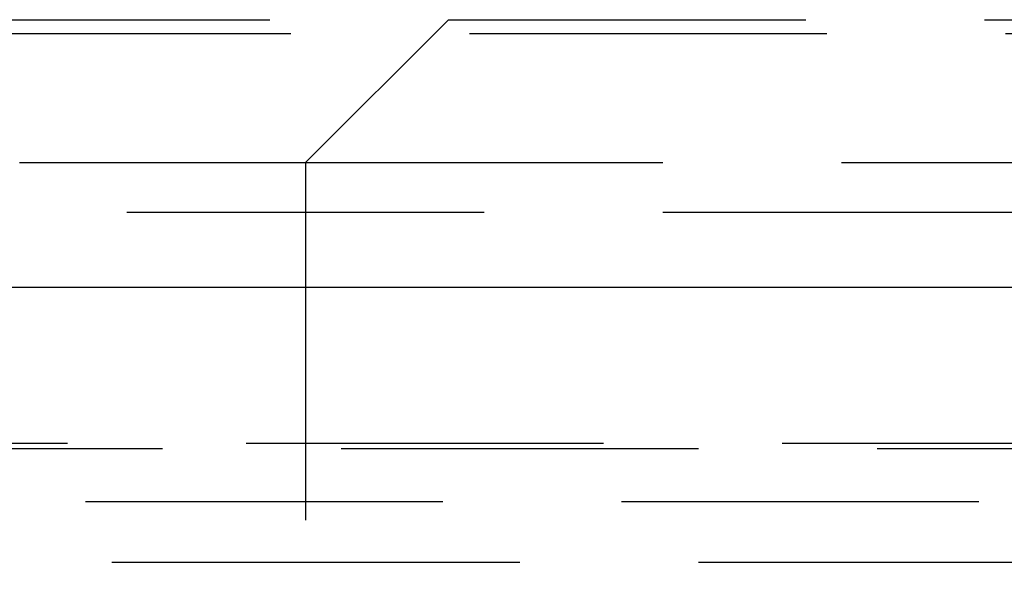
# Model space of a CAD drawing. Extents: x 1329 to 2410, y -425 to 526.
# Drawn here: x 1578 to 1584, y 270 to 274 of the extents above; entities that cross this region are included whole.
import ezdxf

# ---------------------------------------------------------------- set-up
doc = ezdxf.new("R2010")
doc.units = 0
doc.header["$LTSCALE"] = 10
doc.linetypes.add('VERDECKT', pattern=[0.375, 0.25, -0.125])
doc.layers.get('0').update_dxf_attribs({"linetype": 'CONTINUOUS'})
doc.layers.add('STEMPEL', color=3, linetype='CONTINUOUS')

# ---------------------------------------------------------------- blocks, each defined once
blk = doc.blocks.new('A$C6230334B')
at = {"color": 1, "linetype": 'VERDECKT', "extrusion": (0, 1, -2e-16)}
for p, q in [((950.9395, 26.8705), (1066.9395, 26.8705)), ((1009.9395, 25.8705), (1010.9395, 26.8705)), ((1047.3365, 26.7705), (970.5424, 26.7705)), ((1007.9395, 25.8705), (1009.9395, 25.8705)), ((1009.9395, 25.8705), (1053.9895, 25.8705)), ((1009.9395, 25.8705), (1009.9395, 20.6506)), ((963.6895, 25.5241), (1054.1895, 25.5241)), ((953.2739, 23.9083), (1064.6051, 23.9083)), ((953.9395, 23.8705), (1063.9395, 23.8705)), ((933.3999, 23.5), (1115.7686, 23.5)), ((956.0849, 23.0749), (1008.9395, 23.0749)), ((1008.9395, 23.0749), (1061.7941, 23.0749))]:
    blk.add_line(p, q, dxfattribs=at)
at = {"extrusion": (0, 1, -2e-16)}
blk.add_line((758.9395, 25), (1258.9395, 25), dxfattribs=at)

msp = doc.modelspace()

# ---------------------------------------------------------------- block references
at = {"layer": 'STEMPEL'}
msp.add_blockref('A$C6230334B', (569.5974, 247.0822, -98.1817), dxfattribs=at)

doc.saveas('drawing.dxf')
